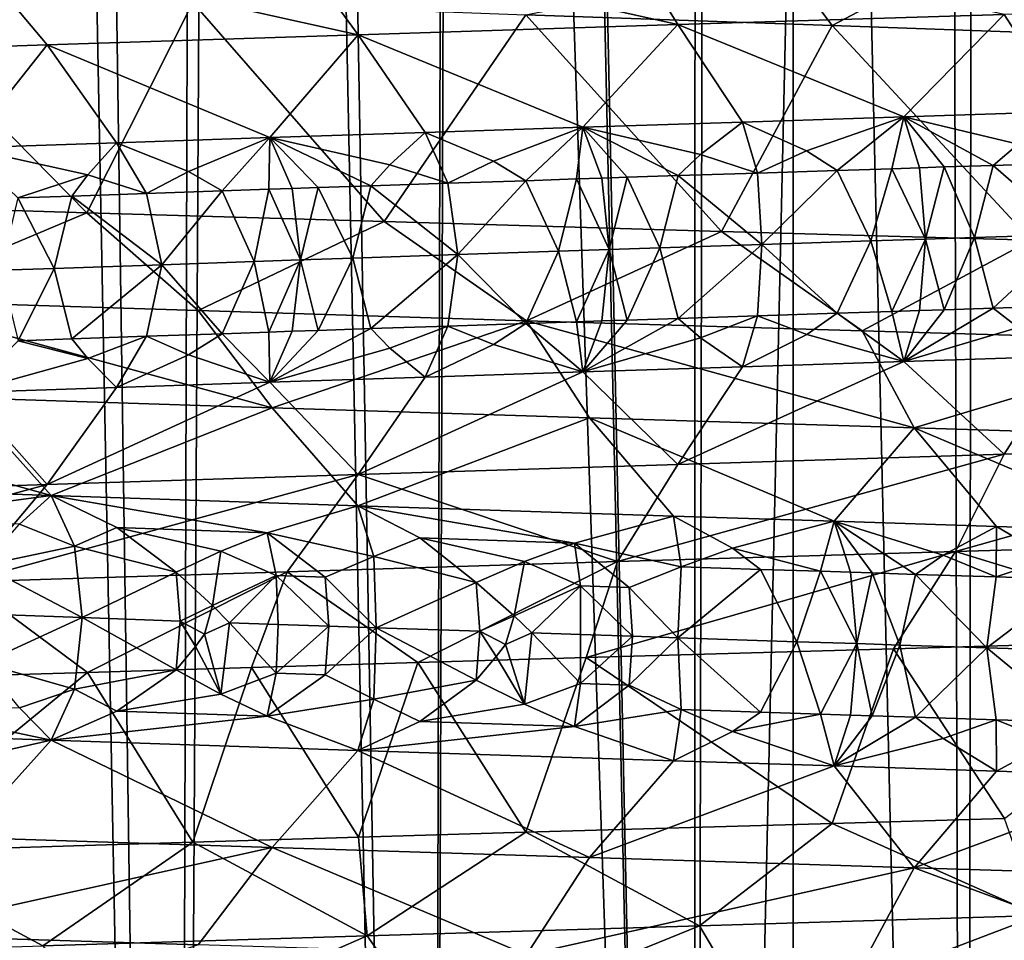
# Model space of a CAD drawing. Extents: x -335 to 135, y -40 to 185.
# Drawn here: x -304 to -303, y -25 to -23 of the extents above; entities that cross this region are included whole.
import ezdxf

# ---------------------------------------------------------------- set-up
doc = ezdxf.new("R2010")
doc.units = 0
doc.header["$MEASUREMENT"] = 0

msp = doc.modelspace()

# ---------------------------------------------------------------- linework, layer by layer
for points in [[(-298.237396, 34.755333, 4), (-302.935425, 34.675976, 4), (-301.762604, -34.755333, 4)], [(-302.935425, 34.675976, 4), (-305.269684, 34.398697, 4), (-302.935425, -34.675976, 4)], [(-302.935425, 34.675976, 4), (-302.935425, -34.675976, 4), (-301.762604, -34.755333, 4)], [(-305.269684, 34.398697, 4), (-306.428467, -34.201096, 4), (-302.935425, -34.675976, 4)], [(-304.439026, -10.337173, 89.245316), (-304.494568, -30.299999, 89.204056), (-304.05481, -30.299999, 89.509399)], [(-303.998199, -10.515553, 89.545418), (-304.439026, -10.337173, 89.245316), (-304.05481, -30.299999, 89.509399)], [(-304.342041, -10.378275, 77.084686), (-304.05481, -30.299999, 76.890602), (-304.494568, -30.299999, 77.195938)], [(-304.342041, -10.378275, 77.084686), (-303.94162, -10.536898, 76.819275), (-304.05481, -30.299999, 76.890602)], [(-303.998199, -10.515553, 89.545418), (-304.05481, -30.299999, 89.509399), (-303.59436, -30.299999, 89.782593)], [(-303.542908, -10.677561, 89.810448), (-303.998199, -10.515553, 89.545418), (-303.59436, -30.299999, 89.782593)], [(-303.94162, -10.536898, 76.819275), (-303.59436, -30.299999, 76.617409), (-304.05481, -30.299999, 76.890602)], [(-303.94162, -10.536898, 76.819275), (-303.529327, -10.68205, 76.582306), (-303.59436, -30.299999, 76.617409)], [(-303.542908, -10.677561, 89.810448), (-303.59436, -30.299999, 89.782593), (-303.115601, -30.299999, 90.02224)], [(-303.529327, -10.68205, 76.582306), (-303.115601, -30.299999, 76.377762), (-303.59436, -30.299999, 76.617409)], [(-303.075531, -10.821446, 90.040413), (-303.542908, -10.677561, 89.810448), (-303.115601, -30.299999, 90.02224)], [(-303.529327, -10.68205, 76.582306), (-303.108521, -10.812018, 76.374512), (-303.115601, -30.299999, 76.377762)], [(-303.108521, -10.812018, 76.374512), (-302.677032, -10.926776, 76.19413), (-303.115601, -30.299999, 76.377762)], [(-303.075531, -10.821446, 90.040413), (-303.115601, -30.299999, 90.02224), (-302.620972, -30.299999, 90.227119)], [(-302.600708, -10.945187, 90.234558), (-303.075531, -10.821446, 90.040413), (-302.620972, -30.299999, 90.227119)], [(-302.677032, -10.926776, 76.19413), (-302.620972, -30.299999, 76.172874), (-303.115601, -30.299999, 76.377762)], [(-302.677032, -10.926776, 76.19413), (-302.237854, -11.025117, 76.041725), (-302.620972, -30.299999, 76.172874)], [(-302.600708, -10.945187, 90.234558), (-302.620972, -30.299999, 90.227119), (-302.113007, -30.299999, 90.396194)], [(-302.116455, -11.049091, 90.395134), (-302.600708, -10.945187, 90.234558), (-302.113007, -30.299999, 90.396194)], [(-302.237854, -11.025117, 76.041725), (-302.113007, -30.299999, 76.003799), (-302.620972, -30.299999, 76.172874)], [(-273.443451, -22.798037), (-314.343719, -31.925819), (-332.611328, -12.708285)], [(-303.253479, -22.751848, 55.774887), (-303.852692, -22.770128, 55.550262), (-303.144562, -22.928106, 55.454308)], [(-302.552643, -22.909826, 55.63406), (-303.253479, -22.751848, 55.774887), (-303.144562, -22.928106, 55.454308)], [(-302.50528, -22.739759, 36.451763), (-302.864532, -22.929993, 36.150272), (-302.948975, -22.816673, 36.394516)], [(-302.50528, -22.739759, 36.451763), (-302.238098, -22.951794, 35.992481), (-302.864532, -22.929993, 36.150272)], [(-303.852692, -22.770128, 55.550262), (-304.436218, -22.78841, 55.287552), (-303.723694, -22.946388, 55.237206)], [(-303.144562, -22.928106, 55.454308), (-303.852692, -22.770128, 55.550262), (-303.723694, -22.946388, 55.237206)], [(-304.436218, -22.78841, 55.287552), (-304.834412, -22.98295, 54.693878), (-304.287689, -22.964668, 54.983292)], [(-303.723694, -22.946388, 55.237206), (-304.436218, -22.78841, 55.287552), (-304.287689, -22.964668, 54.983292)], [(-273.443451, -22.798037), (-291.227173, -33.882698), (-314.343719, -31.925819)], [(-302.948975, -22.816673, 36.394516), (-302.864532, -22.929993, 36.150272), (-303.419586, -22.910233, 36.325336)], [(-304.612061, -22.865921, 36.822819), (-304.215515, -23.269032, 36.637993), (-304.741394, -23.252945, 36.88755)], [(-304.612061, -22.865921, 36.822819), (-304.023529, -22.888149, 36.555645), (-304.215515, -23.269032, 36.637993)], [(-304.023529, -22.888149, 36.555645), (-303.676666, -23.285114, 36.418152), (-304.215515, -23.269032, 36.637993)], [(-304.023529, -22.888149, 36.555645), (-303.419586, -22.910233, 36.325336), (-303.676666, -23.285114, 36.418152)], [(-301.950439, -22.891544, 55.776123), (-302.552643, -22.909826, 55.63406), (-302.43927, -23.085903, 55.313778)], [(-303.676666, -23.285114, 36.418152), (-303.419586, -22.910233, 36.325336), (-303.065063, -23.302973, 36.20961)], [(-303.419586, -22.910233, 36.325336), (-302.864532, -22.929993, 36.150272), (-303.065063, -23.302973, 36.20961)], [(-302.552643, -22.909826, 55.63406), (-303.144562, -22.928106, 55.454308), (-302.73465, -23.095304, 55.229542)], [(-302.552643, -22.909826, 55.63406), (-302.73465, -23.095304, 55.229542), (-302.43927, -23.085903, 55.313778)], [(-303.144562, -22.928106, 55.454308), (-303.723694, -22.946388, 55.237206), (-303.316376, -23.114107, 55.032471)], [(-303.144562, -22.928106, 55.454308), (-303.316376, -23.114107, 55.032471), (-303.02713, -23.104706, 55.135738)], [(-303.144562, -22.928106, 55.454308), (-303.02713, -23.104706, 55.135738), (-302.73465, -23.095304, 55.229542)], [(-302.864532, -22.929993, 36.150272), (-302.503998, -23.319059, 36.054436), (-303.065063, -23.302973, 36.20961)], [(-302.864532, -22.929993, 36.150272), (-302.238098, -22.951794, 35.992481), (-302.503998, -23.319059, 36.054436)], [(-303.723694, -22.946388, 55.237206), (-304.287689, -22.964668, 54.983292), (-303.884064, -23.132908, 54.79797)], [(-303.723694, -22.946388, 55.237206), (-303.884064, -23.132908, 54.79797), (-303.602142, -23.123507, 54.919842)], [(-303.723694, -22.946388, 55.237206), (-303.602142, -23.123507, 54.919842), (-303.316376, -23.114107, 55.032471)], [(-304.287689, -22.964668, 54.983292), (-304.834412, -22.98295, 54.693878), (-304.435272, -23.151711, 54.52702)], [(-304.287689, -22.964668, 54.983292), (-304.435272, -23.151711, 54.52702), (-304.161865, -23.142309, 54.666985)], [(-304.287689, -22.964668, 54.983292), (-304.161865, -23.142309, 54.666985), (-303.884064, -23.132908, 54.79797)], [(-302.910767, -23.157169, 55.100094), (-302.73465, -23.095304, 55.229542), (-303.02713, -23.104706, 55.135738)], [(-302.85553, -23.19248, 55.089527), (-302.73465, -23.095304, 55.229542), (-302.910767, -23.157169, 55.100094)], [(-302.756104, -23.189259, 55.120739), (-302.73465, -23.095304, 55.229542), (-302.85553, -23.19248, 55.089527)], [(-302.706238, -23.187647, 55.135929), (-302.73465, -23.095304, 55.229542), (-302.756104, -23.189259, 55.120739)], [(-302.52713, -23.144808, 55.216076), (-302.43927, -23.085903, 55.313778), (-302.73465, -23.095304, 55.229542)], [(-302.52713, -23.144808, 55.216076), (-302.73465, -23.095304, 55.229542), (-302.572693, -23.18334, 55.175133)], [(-302.661804, -23.186211, 55.149216), (-302.572693, -23.18334, 55.175133), (-302.73465, -23.095304, 55.229542)], [(-302.661804, -23.186211, 55.149216), (-302.73465, -23.095304, 55.229542), (-302.706238, -23.187647, 55.135929)], [(-303.103241, -23.163437, 55.035023), (-303.02713, -23.104706, 55.135738), (-303.316376, -23.114107, 55.032471)], [(-302.999878, -23.197182, 55.042023), (-303.02713, -23.104706, 55.135738), (-303.103241, -23.163437, 55.035023)], [(-302.910767, -23.157169, 55.100094), (-303.02713, -23.104706, 55.135738), (-302.999878, -23.197182, 55.042023)], [(-303.66626, -23.182064, 54.816875), (-303.602142, -23.123507, 54.919842), (-303.884064, -23.132908, 54.79797)], [(-303.561005, -23.215723, 54.831684), (-303.602142, -23.123507, 54.919842), (-303.66626, -23.182064, 54.816875)], [(-303.478455, -23.175797, 54.894386), (-303.316376, -23.114107, 55.032471), (-303.602142, -23.123507, 54.919842)], [(-303.478455, -23.175797, 54.894386), (-303.602142, -23.123507, 54.919842), (-303.561005, -23.215723, 54.831684)], [(-303.420074, -23.211021, 54.888458), (-303.316376, -23.114107, 55.032471), (-303.478455, -23.175797, 54.894386)], [(-303.328125, -23.207973, 54.924049), (-303.316376, -23.114107, 55.032471), (-303.420074, -23.211021, 54.888458)], [(-303.282013, -23.20645, 54.941471), (-303.316376, -23.114107, 55.032471), (-303.328125, -23.207973, 54.924049)], [(-303.103241, -23.163437, 55.035023), (-303.316376, -23.114107, 55.032471), (-303.143402, -23.201881, 54.992161)], [(-303.235901, -23.204927, 54.958614), (-303.316376, -23.114107, 55.032471), (-303.282013, -23.20645, 54.941471)], [(-303.235901, -23.204927, 54.958614), (-303.143402, -23.201881, 54.992161), (-303.316376, -23.114107, 55.032471)], [(-304.213776, -23.200693, 54.562294), (-304.161865, -23.142309, 54.666985), (-304.435272, -23.151711, 54.52702)], [(-304.107208, -23.234264, 54.585178), (-304.161865, -23.142309, 54.666985), (-304.213776, -23.200693, 54.562294)], [(-304.031433, -23.194426, 54.651932), (-303.884064, -23.132908, 54.79797), (-304.161865, -23.142309, 54.666985)], [(-304.031433, -23.194426, 54.651932), (-304.161865, -23.142309, 54.666985), (-304.107208, -23.234264, 54.585178)], [(-303.970276, -23.229563, 54.651028), (-303.884064, -23.132908, 54.79797), (-304.031433, -23.194426, 54.651932)], [(-303.885956, -23.226688, 54.690208), (-303.884064, -23.132908, 54.79797), (-303.970276, -23.229563, 54.651028)], [(-303.843628, -23.22525, 54.70948), (-303.884064, -23.132908, 54.79797), (-303.885956, -23.226688, 54.690208)], [(-303.66626, -23.182064, 54.816875), (-303.884064, -23.132908, 54.79797), (-303.700989, -23.220423, 54.772572)], [(-303.796204, -23.22364, 54.730782), (-303.700989, -23.220423, 54.772572), (-303.884064, -23.132908, 54.79797)], [(-303.796204, -23.22364, 54.730782), (-303.884064, -23.132908, 54.79797), (-303.843628, -23.22525, 54.70948)], [(-302.426208, -23.17864, 55.21566), (-302.52713, -23.144808, 55.216076), (-302.572693, -23.18334, 55.175133)], [(-304.340393, -23.242357, 54.466595), (-304.213776, -23.200693, 54.562294), (-304.435272, -23.151711, 54.52702)], [(-302.999878, -23.197182, 55.042023), (-303.103241, -23.163437, 55.035023), (-303.143402, -23.201881, 54.992161)], [(-302.85553, -23.19248, 55.089527), (-302.910767, -23.157169, 55.100094), (-302.999878, -23.197182, 55.042023)], [(-303.561005, -23.215723, 54.831684), (-303.66626, -23.182064, 54.816875), (-303.700989, -23.220423, 54.772572)], [(-303.420074, -23.211021, 54.888458), (-303.478455, -23.175797, 54.894386), (-303.561005, -23.215723, 54.831684)], [(-302.661804, -23.186211, 55.149216), (-302.606781, -23.31418, 55.126408), (-302.572693, -23.18334, 55.175133)], [(-302.572693, -23.18334, 55.175133), (-302.606781, -23.31418, 55.126408), (-302.428772, -23.308437, 55.176266)], [(-302.426208, -23.17864, 55.21566), (-302.572693, -23.18334, 55.175133), (-302.428772, -23.308437, 55.176266)], [(-304.340393, -23.242357, 54.466595), (-304.243073, -23.238964, 54.51709), (-304.213776, -23.200693, 54.562294)], [(-304.107208, -23.234264, 54.585178), (-304.213776, -23.200693, 54.562294), (-304.243073, -23.238964, 54.51709)], [(-303.970276, -23.229563, 54.651028), (-304.031433, -23.194426, 54.651932), (-304.107208, -23.234264, 54.585178)], [(-303.235901, -23.204927, 54.958614), (-303.17691, -23.332809, 54.94038), (-303.143402, -23.201881, 54.992161)], [(-303.143402, -23.201881, 54.992161), (-303.17691, -23.332809, 54.94038), (-302.991974, -23.326719, 55.005234)], [(-302.999878, -23.197182, 55.042023), (-303.143402, -23.201881, 54.992161), (-302.991974, -23.326719, 55.005234)], [(-302.85553, -23.19248, 55.089527), (-302.999878, -23.197182, 55.042023), (-302.991974, -23.326719, 55.005234)], [(-302.85553, -23.19248, 55.089527), (-302.991974, -23.326719, 55.005234), (-302.794617, -23.320274, 55.069622)], [(-302.756104, -23.189259, 55.120739), (-302.85553, -23.19248, 55.089527), (-302.794617, -23.320274, 55.069622)], [(-302.756104, -23.189259, 55.120739), (-302.794617, -23.320274, 55.069622), (-302.695404, -23.317053, 55.100155)], [(-302.706238, -23.187647, 55.135929), (-302.756104, -23.189259, 55.120739), (-302.695404, -23.317053, 55.100155)], [(-302.661804, -23.186211, 55.149216), (-302.706238, -23.187647, 55.135929), (-302.695404, -23.317053, 55.100155)], [(-302.661804, -23.186211, 55.149216), (-302.695404, -23.317053, 55.100155), (-302.606781, -23.31418, 55.126408)], [(-303.796204, -23.22364, 54.730782), (-303.733643, -23.351437, 54.717579), (-303.700989, -23.220423, 54.772572)], [(-303.700989, -23.220423, 54.772572), (-303.733643, -23.351437, 54.717579), (-303.542999, -23.344999, 54.798668)], [(-303.561005, -23.215723, 54.831684), (-303.700989, -23.220423, 54.772572), (-303.542999, -23.344999, 54.798668)], [(-303.420074, -23.211021, 54.888458), (-303.561005, -23.215723, 54.831684), (-303.542999, -23.344999, 54.798668)], [(-303.420074, -23.211021, 54.888458), (-303.542999, -23.344999, 54.798668), (-303.360626, -23.338903, 54.871525)], [(-303.328125, -23.207973, 54.924049), (-303.420074, -23.211021, 54.888458), (-303.360626, -23.338903, 54.871525)], [(-303.328125, -23.207973, 54.924049), (-303.360626, -23.338903, 54.871525), (-303.26886, -23.335854, 54.906479)], [(-303.282013, -23.20645, 54.941471), (-303.328125, -23.207973, 54.924049), (-303.26886, -23.335854, 54.906479)], [(-303.235901, -23.204927, 54.958614), (-303.282013, -23.20645, 54.941471), (-303.26886, -23.335854, 54.906479)], [(-303.235901, -23.204927, 54.958614), (-303.26886, -23.335854, 54.906479), (-303.17691, -23.332809, 54.94038)], [(-304.107208, -23.234264, 54.585178), (-304.243073, -23.238964, 54.51709), (-304.07962, -23.363281, 54.557076)], [(-303.970276, -23.229563, 54.651028), (-304.107208, -23.234264, 54.585178), (-304.07962, -23.363281, 54.557076)], [(-303.970276, -23.229563, 54.651028), (-304.07962, -23.363281, 54.557076), (-303.912445, -23.357531, 54.636814)], [(-303.885956, -23.226688, 54.690208), (-303.970276, -23.229563, 54.651028), (-303.912445, -23.357531, 54.636814)], [(-303.885956, -23.226688, 54.690208), (-303.912445, -23.357531, 54.636814), (-303.828247, -23.354656, 54.675415)], [(-303.843628, -23.22525, 54.70948), (-303.885956, -23.226688, 54.690208), (-303.828247, -23.354656, 54.675415)], [(-303.796204, -23.22364, 54.730782), (-303.843628, -23.22525, 54.70948), (-303.828247, -23.354656, 54.675415)], [(-303.796204, -23.22364, 54.730782), (-303.828247, -23.354656, 54.675415), (-303.733643, -23.351437, 54.717579)], [(-304.593109, -23.428253, 37.192406), (-304.741394, -23.252945, 36.88755), (-304.215515, -23.269032, 36.637993)], [(-304.340393, -23.242357, 54.466595), (-304.371216, -23.373457, 54.407928), (-304.274597, -23.370066, 54.45879)], [(-304.340393, -23.242357, 54.466595), (-304.274597, -23.370066, 54.45879), (-304.243073, -23.238964, 54.51709)], [(-304.243073, -23.238964, 54.51709), (-304.274597, -23.370066, 54.45879), (-304.07962, -23.363281, 54.557076)], [(-304.593109, -23.428253, 37.192406), (-304.215515, -23.269032, 36.637993), (-304.013916, -23.446535, 36.919571)], [(-304.013916, -23.446535, 36.919571), (-304.215515, -23.269032, 36.637993), (-303.676666, -23.285114, 36.418152)], [(-304.013916, -23.446535, 36.919571), (-303.676666, -23.285114, 36.418152), (-303.418823, -23.464817, 36.683624)], [(-303.418823, -23.464817, 36.683624), (-303.676666, -23.285114, 36.418152), (-303.065063, -23.302973, 36.20961)], [(-303.418823, -23.464817, 36.683624), (-303.065063, -23.302973, 36.20961), (-302.81015, -23.483097, 36.485748)], [(-302.81015, -23.483097, 36.485748), (-303.065063, -23.302973, 36.20961), (-302.503998, -23.319059, 36.054436)], [(-302.606781, -23.31418, 55.126408), (-302.572662, -23.44215, 55.17514), (-302.428772, -23.308437, 55.176266)], [(-302.426178, -23.437449, 55.215668), (-302.428772, -23.308437, 55.176266), (-302.572662, -23.44215, 55.17514)], [(-303.17691, -23.332809, 54.94038), (-303.143402, -23.460691, 54.992168), (-302.991974, -23.326719, 55.005234)], [(-302.999847, -23.45599, 55.04203), (-302.991974, -23.326719, 55.005234), (-303.143402, -23.460691, 54.992168)], [(-302.855499, -23.45129, 55.089535), (-302.991974, -23.326719, 55.005234), (-302.999847, -23.45599, 55.04203)], [(-302.794617, -23.320274, 55.069622), (-302.991974, -23.326719, 55.005234), (-302.855499, -23.45129, 55.089535)], [(-302.756073, -23.448069, 55.12075), (-302.794617, -23.320274, 55.069622), (-302.855499, -23.45129, 55.089535)], [(-302.81015, -23.483097, 36.485748), (-302.503998, -23.319059, 36.054436), (-302.190186, -23.501379, 36.327118)], [(-302.756073, -23.448069, 55.12075), (-302.695404, -23.317053, 55.100155), (-302.794617, -23.320274, 55.069622)], [(-302.706238, -23.446457, 55.135937), (-302.695404, -23.317053, 55.100155), (-302.756073, -23.448069, 55.12075)], [(-302.661774, -23.445021, 55.149227), (-302.695404, -23.317053, 55.100155), (-302.706238, -23.446457, 55.135937)], [(-302.661774, -23.445021, 55.149227), (-302.606781, -23.31418, 55.126408), (-302.695404, -23.317053, 55.100155)], [(-302.661774, -23.445021, 55.149227), (-302.572662, -23.44215, 55.17514), (-302.606781, -23.31418, 55.126408)], [(-303.733643, -23.351437, 54.717579), (-303.700958, -23.479233, 54.772583), (-303.542999, -23.344999, 54.798668)], [(-303.561005, -23.474531, 54.831692), (-303.542999, -23.344999, 54.798668), (-303.700958, -23.479233, 54.772583)], [(-303.420074, -23.469831, 54.88847), (-303.542999, -23.344999, 54.798668), (-303.561005, -23.474531, 54.831692)], [(-303.360626, -23.338903, 54.871525), (-303.542999, -23.344999, 54.798668), (-303.420074, -23.469831, 54.88847)], [(-303.328125, -23.466784, 54.924057), (-303.360626, -23.338903, 54.871525), (-303.420074, -23.469831, 54.88847)], [(-303.328125, -23.466784, 54.924057), (-303.26886, -23.335854, 54.906479), (-303.360626, -23.338903, 54.871525)], [(-303.282013, -23.465258, 54.941483), (-303.26886, -23.335854, 54.906479), (-303.328125, -23.466784, 54.924057)], [(-303.235901, -23.463736, 54.958622), (-303.26886, -23.335854, 54.906479), (-303.282013, -23.465258, 54.941483)], [(-303.235901, -23.463736, 54.958622), (-303.17691, -23.332809, 54.94038), (-303.26886, -23.335854, 54.906479)], [(-303.235901, -23.463736, 54.958622), (-303.143402, -23.460691, 54.992168), (-303.17691, -23.332809, 54.94038)], [(-304.274597, -23.370066, 54.45879), (-304.243073, -23.497774, 54.517097), (-304.07962, -23.363281, 54.557076)], [(-304.107208, -23.493073, 54.58519), (-304.07962, -23.363281, 54.557076), (-304.243073, -23.497774, 54.517097)], [(-303.970276, -23.488373, 54.651035), (-304.07962, -23.363281, 54.557076), (-304.107208, -23.493073, 54.58519)], [(-303.912445, -23.357531, 54.636814), (-304.07962, -23.363281, 54.557076), (-303.970276, -23.488373, 54.651035)], [(-303.885925, -23.485498, 54.69022), (-303.912445, -23.357531, 54.636814), (-303.970276, -23.488373, 54.651035)], [(-303.885925, -23.485498, 54.69022), (-303.828247, -23.354656, 54.675415), (-303.912445, -23.357531, 54.636814)], [(-303.843628, -23.48406, 54.709492), (-303.828247, -23.354656, 54.675415), (-303.885925, -23.485498, 54.69022)], [(-303.796173, -23.48245, 54.730789), (-303.828247, -23.354656, 54.675415), (-303.843628, -23.48406, 54.709492)], [(-303.796173, -23.48245, 54.730789), (-303.733643, -23.351437, 54.717579), (-303.828247, -23.354656, 54.675415)], [(-303.796173, -23.48245, 54.730789), (-303.700958, -23.479233, 54.772583), (-303.733643, -23.351437, 54.717579)], [(-304.340363, -23.501165, 54.466606), (-304.274597, -23.370066, 54.45879), (-304.371216, -23.373457, 54.407928)], [(-304.340363, -23.501165, 54.466606), (-304.243073, -23.497774, 54.517097), (-304.274597, -23.370066, 54.45879)], [(-304.593109, -23.428253, 37.192406), (-304.013916, -23.446535, 36.919571), (-303.879517, -23.622795, 37.230289)], [(-304.593109, -23.428253, 37.192406), (-303.879517, -23.622795, 37.230289), (-304.439331, -23.604513, 37.493992)], [(-304.013916, -23.446535, 36.919571), (-303.418823, -23.464817, 36.683624), (-303.879517, -23.622795, 37.230289)], [(-302.855499, -23.45129, 55.089535), (-302.999847, -23.45599, 55.04203), (-302.910736, -23.489647, 55.100105)], [(-302.855499, -23.45129, 55.089535), (-302.910736, -23.489647, 55.100105), (-302.73465, -23.538811, 55.229542)], [(-302.756073, -23.448069, 55.12075), (-302.855499, -23.45129, 55.089535), (-302.73465, -23.538811, 55.229542)], [(-302.706238, -23.446457, 55.135937), (-302.756073, -23.448069, 55.12075), (-302.73465, -23.538811, 55.229542)], [(-302.5271, -23.477285, 55.216087), (-302.572662, -23.44215, 55.17514), (-302.73465, -23.538811, 55.229542)], [(-302.661774, -23.445021, 55.149227), (-302.73465, -23.538811, 55.229542), (-302.572662, -23.44215, 55.17514)], [(-302.661774, -23.445021, 55.149227), (-302.706238, -23.446457, 55.135937), (-302.73465, -23.538811, 55.229542)], [(-302.426178, -23.437449, 55.215668), (-302.572662, -23.44215, 55.17514), (-302.5271, -23.477285, 55.216087)], [(-303.879517, -23.622795, 37.230289), (-303.418823, -23.464817, 36.683624), (-303.304352, -23.641075, 37.002243)], [(-303.420074, -23.469831, 54.88847), (-303.561005, -23.474531, 54.831692), (-303.478424, -23.508274, 54.894402)], [(-303.420074, -23.469831, 54.88847), (-303.478424, -23.508274, 54.894402), (-303.316376, -23.557611, 55.032471)], [(-303.328125, -23.466784, 54.924057), (-303.420074, -23.469831, 54.88847), (-303.316376, -23.557611, 55.032471)], [(-303.418823, -23.464817, 36.683624), (-302.81015, -23.483097, 36.485748), (-302.716064, -23.659357, 36.810993)], [(-303.418823, -23.464817, 36.683624), (-302.716064, -23.659357, 36.810993), (-303.304352, -23.641075, 37.002243)], [(-303.282013, -23.465258, 54.941483), (-303.328125, -23.466784, 54.924057), (-303.316376, -23.557611, 55.032471)], [(-303.10321, -23.495913, 55.035034), (-303.143402, -23.460691, 54.992168), (-303.316376, -23.557611, 55.032471)], [(-303.235901, -23.463736, 54.958622), (-303.316376, -23.557611, 55.032471), (-303.143402, -23.460691, 54.992168)], [(-303.235901, -23.463736, 54.958622), (-303.282013, -23.465258, 54.941483), (-303.316376, -23.557611, 55.032471)], [(-302.999847, -23.45599, 55.04203), (-303.143402, -23.460691, 54.992168), (-303.10321, -23.495913, 55.035034)], [(-302.999847, -23.45599, 55.04203), (-303.10321, -23.495913, 55.035034), (-303.02713, -23.548212, 55.135738)], [(-302.910736, -23.489647, 55.100105), (-302.999847, -23.45599, 55.04203), (-303.02713, -23.548212, 55.135738)], [(-303.885925, -23.485498, 54.69022), (-303.970276, -23.488373, 54.651035), (-303.884064, -23.576414, 54.79797)], [(-303.843628, -23.48406, 54.709492), (-303.885925, -23.485498, 54.69022), (-303.884064, -23.576414, 54.79797)], [(-303.666229, -23.514542, 54.816891), (-303.700958, -23.479233, 54.772583), (-303.884064, -23.576414, 54.79797)], [(-303.796173, -23.48245, 54.730789), (-303.884064, -23.576414, 54.79797), (-303.700958, -23.479233, 54.772583)], [(-303.796173, -23.48245, 54.730789), (-303.843628, -23.48406, 54.709492), (-303.884064, -23.576414, 54.79797)], [(-303.561005, -23.474531, 54.831692), (-303.700958, -23.479233, 54.772583), (-303.666229, -23.514542, 54.816891)], [(-303.561005, -23.474531, 54.831692), (-303.666229, -23.514542, 54.816891), (-303.602142, -23.567013, 54.919842)], [(-303.478424, -23.508274, 54.894402), (-303.561005, -23.474531, 54.831692), (-303.602142, -23.567013, 54.919842)], [(-302.81015, -23.483097, 36.485748), (-302.190186, -23.501379, 36.327118), (-302.716064, -23.659357, 36.810993)], [(-302.5271, -23.477285, 55.216087), (-302.73465, -23.538811, 55.229542), (-302.43927, -23.529409, 55.313778)], [(-304.340363, -23.501165, 54.466606), (-304.435272, -23.595215, 54.52702), (-304.213776, -23.533169, 54.562309)], [(-304.340363, -23.501165, 54.466606), (-304.213776, -23.533169, 54.562309), (-304.243073, -23.497774, 54.517097)], [(-304.107208, -23.493073, 54.58519), (-304.243073, -23.497774, 54.517097), (-304.213776, -23.533169, 54.562309)], [(-304.107208, -23.493073, 54.58519), (-304.213776, -23.533169, 54.562309), (-304.161865, -23.585814, 54.666985)], [(-304.031403, -23.526903, 54.651947), (-304.107208, -23.493073, 54.58519), (-304.161865, -23.585814, 54.666985)], [(-303.970276, -23.488373, 54.651035), (-304.107208, -23.493073, 54.58519), (-304.031403, -23.526903, 54.651947)], [(-303.970276, -23.488373, 54.651035), (-304.031403, -23.526903, 54.651947), (-303.884064, -23.576414, 54.79797)], [(-303.10321, -23.495913, 55.035034), (-303.316376, -23.557611, 55.032471), (-303.02713, -23.548212, 55.135738)], [(-302.910736, -23.489647, 55.100105), (-303.02713, -23.548212, 55.135738), (-302.73465, -23.538811, 55.229542)], [(-302.716064, -23.659357, 36.810993), (-302.190186, -23.501379, 36.327118), (-302.116852, -23.677637, 36.657673)], [(-303.666229, -23.514542, 54.816891), (-303.884064, -23.576414, 54.79797), (-303.602142, -23.567013, 54.919842)], [(-303.478424, -23.508274, 54.894402), (-303.602142, -23.567013, 54.919842), (-303.316376, -23.557611, 55.032471)], [(-304.213776, -23.533169, 54.562309), (-304.435272, -23.595215, 54.52702), (-304.161865, -23.585814, 54.666985)], [(-304.031403, -23.526903, 54.651947), (-304.161865, -23.585814, 54.666985), (-303.884064, -23.576414, 54.79797)], [(-303.144562, -23.72533, 55.454308), (-302.73465, -23.538811, 55.229542), (-303.02713, -23.548212, 55.135738)], [(-302.552643, -23.70705, 55.63406), (-302.73465, -23.538811, 55.229542), (-303.144562, -23.72533, 55.454308)], [(-302.552643, -23.70705, 55.63406), (-302.43927, -23.529409, 55.313778), (-302.73465, -23.538811, 55.229542)], [(-301.950439, -23.688768, 55.776123), (-302.43927, -23.529409, 55.313778), (-302.552643, -23.70705, 55.63406)], [(-303.723694, -23.743612, 55.237206), (-303.316376, -23.557611, 55.032471), (-303.602142, -23.567013, 54.919842)], [(-303.144562, -23.72533, 55.454308), (-303.316376, -23.557611, 55.032471), (-303.723694, -23.743612, 55.237206)], [(-303.144562, -23.72533, 55.454308), (-303.02713, -23.548212, 55.135738), (-303.316376, -23.557611, 55.032471)], [(-304.287689, -23.761894, 54.983292), (-303.884064, -23.576414, 54.79797), (-304.161865, -23.585814, 54.666985)], [(-303.723694, -23.743612, 55.237206), (-303.884064, -23.576414, 54.79797), (-304.287689, -23.761894, 54.983292)], [(-303.723694, -23.743612, 55.237206), (-303.602142, -23.567013, 54.919842), (-303.884064, -23.576414, 54.79797)], [(-304.981506, -23.586231, 37.792213), (-304.280243, -23.781563, 37.792236), (-304.818237, -23.762762, 38.088554)], [(-304.981506, -23.586231, 37.792213), (-304.439331, -23.604513, 37.493992), (-304.280243, -23.781563, 37.792236)], [(-304.287689, -23.761894, 54.983292), (-304.435272, -23.595215, 54.52702), (-304.834412, -23.780174, 54.693878)], [(-304.287689, -23.761894, 54.983292), (-304.161865, -23.585814, 54.666985), (-304.435272, -23.595215, 54.52702)], [(-304.439331, -23.604513, 37.493992), (-303.879517, -23.622795, 37.230289), (-304.280243, -23.781563, 37.792236)], [(-303.879517, -23.622795, 37.230289), (-303.724091, -23.800365, 37.53154), (-304.280243, -23.781563, 37.792236)], [(-303.879517, -23.622795, 37.230289), (-303.304352, -23.641075, 37.002243), (-303.724091, -23.800365, 37.53154)], [(-303.304352, -23.641075, 37.002243), (-303.152161, -23.819166, 37.307598), (-303.724091, -23.800365, 37.53154)], [(-303.304352, -23.641075, 37.002243), (-302.861053, -23.828568, 37.209705), (-303.152161, -23.819166, 37.307598)], [(-303.304352, -23.641075, 37.002243), (-302.716064, -23.659357, 36.810993), (-302.861053, -23.828568, 37.209705)], [(-302.716064, -23.659357, 36.810993), (-302.566895, -23.837969, 37.121342), (-302.861053, -23.828568, 37.209705)], [(-302.716064, -23.659357, 36.810993), (-302.269989, -23.84737, 37.042595), (-302.566895, -23.837969, 37.121342)], [(-302.716064, -23.659357, 36.810993), (-302.116852, -23.677637, 36.657673), (-302.269989, -23.84737, 37.042595)], [(-301.950439, -23.688768, 55.776123), (-302.552643, -23.70705, 55.63406), (-302.641052, -23.883308, 55.960865)], [(-301.950439, -23.688768, 55.776123), (-302.641052, -23.883308, 55.960865), (-302.018005, -23.865028, 56.107849)], [(-302.552643, -23.70705, 55.63406), (-303.144562, -23.72533, 55.454308), (-303.253479, -23.90159, 55.774887)], [(-302.552643, -23.70705, 55.63406), (-303.253479, -23.90159, 55.774887), (-302.641052, -23.883308, 55.960865)], [(-303.144562, -23.72533, 55.454308), (-303.723694, -23.743612, 55.237206), (-303.253479, -23.90159, 55.774887)], [(-303.723694, -23.743612, 55.237206), (-304.287689, -23.761894, 54.983292), (-304.436218, -23.938152, 55.287556)], [(-303.723694, -23.743612, 55.237206), (-304.436218, -23.938152, 55.287556), (-303.852692, -23.919872, 55.550262)], [(-303.253479, -23.90159, 55.774887), (-303.723694, -23.743612, 55.237206), (-303.852692, -23.919872, 55.550262)], [(-304.287689, -23.761894, 54.983292), (-304.834412, -23.780174, 54.693878), (-305.001892, -23.956434, 54.988113)], [(-304.287689, -23.761894, 54.983292), (-305.001892, -23.956434, 54.988113), (-304.436218, -23.938152, 55.287556)], [(-304.602875, -23.82465, 38.046745), (-304.818237, -23.762762, 38.088554), (-304.280243, -23.781563, 37.792236)], [(-304.337402, -23.833963, 37.902576), (-304.602875, -23.82465, 38.046745), (-304.280243, -23.781563, 37.792236)], [(-304.337402, -23.833963, 37.902576), (-304.280243, -23.781563, 37.792236), (-304.23822, -23.873814, 37.881798)], [(-303.88858, -23.849373, 37.682896), (-304.280243, -23.781563, 37.792236), (-303.724091, -23.800365, 37.53154)], [(-304.161285, -23.840057, 37.812866), (-304.280243, -23.781563, 37.792236), (-303.88858, -23.849373, 37.682896)], [(-304.161285, -23.840057, 37.812866), (-304.23822, -23.873814, 37.881798), (-304.280243, -23.781563, 37.792236)], [(-303.88858, -23.849373, 37.682896), (-303.724091, -23.800365, 37.53154), (-303.695618, -23.892355, 37.626709)], [(-303.331451, -23.868, 37.449444), (-303.724091, -23.800365, 37.53154), (-303.152161, -23.819166, 37.307598)], [(-303.611877, -23.858686, 37.561707), (-303.724091, -23.800365, 37.53154), (-303.331451, -23.868, 37.449444)], [(-303.611877, -23.858686, 37.561707), (-303.695618, -23.892355, 37.626709), (-303.724091, -23.800365, 37.53154)], [(-303.331451, -23.868, 37.449444), (-303.152161, -23.819166, 37.307598), (-303.138, -23.910896, 37.406685)], [(-303.044952, -23.877401, 37.345329), (-303.152161, -23.819166, 37.307598), (-302.861053, -23.828568, 37.209705)], [(-303.138, -23.910896, 37.406685), (-303.152161, -23.819166, 37.307598), (-303.044952, -23.877401, 37.345329)], [(-304.337402, -23.833963, 37.902576), (-304.23822, -23.873814, 37.881798), (-304.404175, -23.908573, 37.991413)], [(-304.161285, -23.840057, 37.812866), (-304.053772, -23.920761, 37.812836), (-304.23822, -23.873814, 37.881798)], [(-304.161285, -23.840057, 37.812866), (-303.88858, -23.849373, 37.682896), (-303.972748, -23.882956, 37.751732)], [(-304.161285, -23.840057, 37.812866), (-303.972748, -23.882956, 37.751732), (-304.053772, -23.920761, 37.812836)], [(-302.885834, -23.91914, 37.320427), (-303.044952, -23.877401, 37.345329), (-302.861053, -23.828568, 37.209705)], [(-302.885834, -23.91914, 37.320427), (-302.861053, -23.828568, 37.209705), (-302.831329, -23.920912, 37.302837)], [(-302.663391, -23.889763, 37.222733), (-302.861053, -23.828568, 37.209705), (-302.566895, -23.837969, 37.121342)], [(-302.713226, -23.924738, 37.265972), (-302.861053, -23.828568, 37.209705), (-302.663391, -23.889763, 37.222733)], [(-302.792023, -23.922188, 37.290375), (-302.861053, -23.828568, 37.209705), (-302.713226, -23.924738, 37.265972)], [(-302.831329, -23.920912, 37.302837), (-302.861053, -23.828568, 37.209705), (-302.792023, -23.922188, 37.290375)], [(-302.663391, -23.889763, 37.222733), (-302.566895, -23.837969, 37.121342), (-302.567505, -23.929438, 37.222858)], [(-302.567505, -23.929438, 37.222858), (-302.566895, -23.837969, 37.121342), (-302.468048, -23.89603, 37.166878)], [(-302.468048, -23.89603, 37.166878), (-302.566895, -23.837969, 37.121342), (-302.269989, -23.84737, 37.042595)], [(-303.872406, -23.926973, 37.727489), (-303.972748, -23.882956, 37.751732), (-303.88858, -23.849373, 37.682896)], [(-303.783691, -23.929989, 37.687447), (-303.88858, -23.849373, 37.682896), (-303.695618, -23.892355, 37.626709)], [(-303.872406, -23.926973, 37.727489), (-303.88858, -23.849373, 37.682896), (-303.783691, -23.929989, 37.687447)], [(-303.611877, -23.858686, 37.561707), (-303.509796, -23.939217, 37.570671), (-303.695618, -23.892355, 37.626709)], [(-303.611877, -23.858686, 37.561707), (-303.331451, -23.868, 37.449444), (-303.422455, -23.901497, 37.513786)], [(-303.611877, -23.858686, 37.561707), (-303.422455, -23.901497, 37.513786), (-303.509796, -23.939217, 37.570671)], [(-304.404175, -23.908573, 37.991413), (-304.23822, -23.873814, 37.881798), (-304.223907, -24.003124, 37.916458)], [(-304.23822, -23.873814, 37.881798), (-304.053772, -23.920761, 37.812836), (-304.223907, -24.003124, 37.916458)], [(-303.320801, -23.945515, 37.495987), (-303.422455, -23.901497, 37.513786), (-303.331451, -23.868, 37.449444)], [(-303.232361, -23.948442, 37.462654), (-303.331451, -23.868, 37.449444), (-303.138, -23.910896, 37.406685)], [(-303.320801, -23.945515, 37.495987), (-303.331451, -23.868, 37.449444), (-303.232361, -23.948442, 37.462654)], [(-303.138, -23.910896, 37.406685), (-303.044952, -23.877401, 37.345329), (-302.994507, -23.915598, 37.356613)], [(-302.885834, -23.91914, 37.320427), (-302.994507, -23.915598, 37.356613), (-303.044952, -23.877401, 37.345329)], [(-302.018005, -23.865028, 56.107849), (-302.641052, -23.883308, 55.960865), (-302.125305, -24.041637, 56.431595)], [(-303.987579, -23.981293, 37.797901), (-304.053772, -23.920761, 37.812836), (-303.972748, -23.882956, 37.751732)], [(-303.872406, -23.926973, 37.727489), (-303.987579, -23.981293, 37.797901), (-303.972748, -23.882956, 37.751732)], [(-303.783691, -23.929989, 37.687447), (-303.695618, -23.892355, 37.626709), (-303.691284, -24.021406, 37.66555)], [(-303.695618, -23.892355, 37.626709), (-303.509796, -23.939217, 37.570671), (-303.691284, -24.021406, 37.66555)], [(-302.641052, -23.883308, 55.960865), (-303.253479, -23.90159, 55.774887), (-303.310455, -24.075577, 56.111782)], [(-302.641052, -23.883308, 55.960865), (-303.310455, -24.075577, 56.111782), (-302.753571, -24.059494, 56.280689)], [(-302.641052, -23.883308, 55.960865), (-302.753571, -24.059494, 56.280689), (-302.125305, -24.041637, 56.431595)], [(-302.713226, -23.924738, 37.265972), (-302.663391, -23.889763, 37.222733), (-302.567505, -23.929438, 37.222858)], [(-302.567505, -23.929438, 37.222858), (-302.468048, -23.89603, 37.166878), (-302.421112, -23.934139, 37.18214)], [(-304.396088, -23.997093, 38.006504), (-304.404175, -23.908573, 37.991413), (-304.223907, -24.003124, 37.916458)], [(-303.253479, -23.90159, 55.774887), (-303.852692, -23.919872, 55.550262), (-303.615448, -24.084509, 56.004646)], [(-303.253479, -23.90159, 55.774887), (-303.615448, -24.084509, 56.004646), (-303.310455, -24.075577, 56.111782)], [(-303.441071, -23.999805, 37.559269), (-303.509796, -23.939217, 37.570671), (-303.422455, -23.901497, 37.513786)], [(-303.320801, -23.945515, 37.495987), (-303.441071, -23.999805, 37.559269), (-303.422455, -23.901497, 37.513786)], [(-303.232361, -23.948442, 37.462654), (-303.138, -23.910896, 37.406685), (-303.144012, -24.039688, 37.44857)], [(-303.138, -23.910896, 37.406685), (-302.994507, -23.915598, 37.356613), (-303.144012, -24.039688, 37.44857)], [(-302.994507, -23.915598, 37.356613), (-302.928467, -24.046774, 37.373837), (-303.144012, -24.039688, 37.44857)], [(-302.885834, -23.91914, 37.320427), (-302.928467, -24.046774, 37.373837), (-302.994507, -23.915598, 37.356613)], [(-303.852692, -23.919872, 55.550262), (-304.436218, -23.938152, 55.287556), (-304.2146, -24.102369, 55.762413)], [(-304.046326, -24.009281, 37.828255), (-304.223907, -24.003124, 37.916458), (-304.053772, -23.920761, 37.812836)], [(-303.852692, -23.919872, 55.550262), (-304.2146, -24.102369, 55.762413), (-303.91687, -24.093439, 55.888168)], [(-304.046326, -24.009281, 37.828255), (-304.053772, -23.920761, 37.812836), (-303.987579, -23.981293, 37.797901)], [(-303.872406, -23.926973, 37.727489), (-303.956848, -24.01236, 37.785561), (-303.987579, -23.981293, 37.797901)], [(-303.872406, -23.926973, 37.727489), (-303.868744, -24.015375, 37.744644), (-303.956848, -24.01236, 37.785561)], [(-303.852692, -23.919872, 55.550262), (-303.91687, -24.093439, 55.888168), (-303.615448, -24.084509, 56.004646)], [(-303.872406, -23.926973, 37.727489), (-303.783691, -23.929989, 37.687447), (-303.776733, -24.018509, 37.703094)], [(-303.872406, -23.926973, 37.727489), (-303.776733, -24.018509, 37.703094), (-303.868744, -24.015375, 37.744644)], [(-303.776733, -24.018509, 37.703094), (-303.783691, -23.929989, 37.687447), (-303.691284, -24.021406, 37.66555)], [(-302.885834, -23.91914, 37.320427), (-302.820007, -24.050318, 37.338459), (-302.928467, -24.046774, 37.373837)], [(-302.885834, -23.91914, 37.320427), (-302.831329, -23.920912, 37.302837), (-302.820007, -24.050318, 37.338459)], [(-302.831329, -23.920912, 37.302837), (-302.792023, -23.922188, 37.290375), (-302.820007, -24.050318, 37.338459)], [(-302.792023, -23.922188, 37.290375), (-302.741638, -24.052868, 37.313808), (-302.820007, -24.050318, 37.338459)], [(-302.792023, -23.922188, 37.290375), (-302.713226, -23.924738, 37.265972), (-302.741638, -24.052868, 37.313808)], [(-302.713226, -23.924738, 37.265972), (-302.584259, -24.057968, 37.266602), (-302.741638, -24.052868, 37.313808)], [(-302.713226, -23.924738, 37.265972), (-302.567505, -23.929438, 37.222858), (-302.584259, -24.057968, 37.266602)], [(-302.567505, -23.929438, 37.222858), (-302.421112, -23.934139, 37.18214), (-302.584259, -24.057968, 37.266602)], [(-302.421112, -23.934139, 37.18214), (-302.353607, -24.065403, 37.202881), (-302.584259, -24.057968, 37.266602)], [(-304.436218, -23.938152, 55.287556), (-304.508301, -24.1113, 55.627502), (-304.2146, -24.102369, 55.762413)], [(-303.503357, -24.027737, 37.586536), (-303.691284, -24.021406, 37.66555), (-303.509796, -23.939217, 37.570671)], [(-303.503357, -24.027737, 37.586536), (-303.509796, -23.939217, 37.570671), (-303.441071, -23.999805, 37.559269)], [(-303.320801, -23.945515, 37.495987), (-303.408752, -24.030901, 37.548569), (-303.441071, -23.999805, 37.559269)], [(-303.320801, -23.945515, 37.495987), (-303.320862, -24.033831, 37.514343), (-303.408752, -24.030901, 37.548569)], [(-303.320801, -23.945515, 37.495987), (-303.22644, -24.036964, 37.478718), (-303.320862, -24.033831, 37.514343)], [(-303.320801, -23.945515, 37.495987), (-303.232361, -23.948442, 37.462654), (-303.22644, -24.036964, 37.478718)], [(-303.22644, -24.036964, 37.478718), (-303.232361, -23.948442, 37.462654), (-303.144012, -24.039688, 37.44857)], [(-304.046326, -24.009281, 37.828255), (-303.987579, -23.981293, 37.797901), (-304.002136, -24.033373, 37.805782)], [(-303.987579, -23.981293, 37.797901), (-303.956848, -24.01236, 37.785561), (-304.002136, -24.033373, 37.805782)], [(-304.396088, -23.997093, 38.006504), (-304.223907, -24.003124, 37.916458), (-304.404175, -24.085613, 37.991421)], [(-304.404175, -24.085613, 37.991421), (-304.223907, -24.003124, 37.916458), (-304.23822, -24.132624, 37.881802)], [(-304.23822, -24.132624, 37.881802), (-304.223907, -24.003124, 37.916458), (-304.053772, -24.097801, 37.81284)], [(-304.046326, -24.009281, 37.828255), (-304.053772, -24.097801, 37.81284), (-304.223907, -24.003124, 37.916458)], [(-303.503357, -24.027737, 37.586536), (-303.441071, -23.999805, 37.559269), (-303.456512, -24.05187, 37.566387)], [(-303.441071, -23.999805, 37.559269), (-303.408752, -24.030901, 37.548569), (-303.456512, -24.05187, 37.566387)], [(-304.046326, -24.009281, 37.828255), (-304.018463, -24.055243, 37.809944), (-304.053772, -24.097801, 37.81284)], [(-304.046326, -24.009281, 37.828255), (-304.002136, -24.033373, 37.805782), (-304.018463, -24.055243, 37.809944)], [(-304.002136, -24.033373, 37.805782), (-303.956848, -24.01236, 37.785561), (-303.972748, -24.141764, 37.75174)], [(-303.872406, -24.104013, 37.727493), (-303.972748, -24.141764, 37.75174), (-303.956848, -24.01236, 37.785561)], [(-303.872406, -24.104013, 37.727493), (-303.956848, -24.01236, 37.785561), (-303.868744, -24.015375, 37.744644)], [(-303.872406, -24.104013, 37.727493), (-303.868744, -24.015375, 37.744644), (-303.776733, -24.018509, 37.703094)], [(-303.872406, -24.104013, 37.727493), (-303.776733, -24.018509, 37.703094), (-303.783691, -24.107029, 37.68745)], [(-303.776733, -24.018509, 37.703094), (-303.691284, -24.021406, 37.66555), (-303.783691, -24.107029, 37.68745)], [(-303.783691, -24.107029, 37.68745), (-303.691284, -24.021406, 37.66555), (-303.695648, -24.151165, 37.626713)], [(-303.695648, -24.151165, 37.626713), (-303.691284, -24.021406, 37.66555), (-303.509796, -24.116257, 37.570675)], [(-303.503357, -24.027737, 37.586536), (-303.509796, -24.116257, 37.570675), (-303.691284, -24.021406, 37.66555)], [(-304.002136, -24.033373, 37.805782), (-303.972748, -24.141764, 37.75174), (-304.018463, -24.055243, 37.809944)], [(-303.503357, -24.027737, 37.586536), (-303.473511, -24.073727, 37.569675), (-303.509796, -24.116257, 37.570675)], [(-303.503357, -24.027737, 37.586536), (-303.456512, -24.05187, 37.566387), (-303.473511, -24.073727, 37.569675)], [(-303.456512, -24.05187, 37.566387), (-303.408752, -24.030901, 37.548569), (-303.422485, -24.160305, 37.513794)], [(-303.320801, -24.122555, 37.495991), (-303.422485, -24.160305, 37.513794), (-303.408752, -24.030901, 37.548569)], [(-303.320801, -24.122555, 37.495991), (-303.408752, -24.030901, 37.548569), (-303.320862, -24.033831, 37.514343)], [(-303.320801, -24.122555, 37.495991), (-303.320862, -24.033831, 37.514343), (-303.22644, -24.036964, 37.478718)], [(-303.320801, -24.122555, 37.495991), (-303.22644, -24.036964, 37.478718), (-303.232361, -24.125484, 37.462658)], [(-303.22644, -24.036964, 37.478718), (-303.144012, -24.039688, 37.44857), (-303.232361, -24.125484, 37.462658)], [(-303.232361, -24.125484, 37.462658), (-303.144012, -24.039688, 37.44857), (-303.138, -24.169706, 37.406693)], [(-302.928467, -24.046774, 37.373837), (-302.994507, -24.174406, 37.356621), (-303.144012, -24.039688, 37.44857)], [(-303.138, -24.169706, 37.406693), (-303.144012, -24.039688, 37.44857), (-302.994507, -24.174406, 37.356621)], [(-304.018463, -24.055243, 37.809944), (-303.972748, -24.141764, 37.75174), (-304.053772, -24.097801, 37.81284)], [(-303.456512, -24.05187, 37.566387), (-303.422485, -24.160305, 37.513794), (-303.473511, -24.073727, 37.569675)], [(-302.885834, -24.17795, 37.320431), (-302.994507, -24.174406, 37.356621), (-302.928467, -24.046774, 37.373837)], [(-302.885834, -24.17795, 37.320431), (-302.928467, -24.046774, 37.373837), (-302.820007, -24.050318, 37.338459)], [(-302.885834, -24.17795, 37.320431), (-302.820007, -24.050318, 37.338459), (-302.83136, -24.179722, 37.302841)], [(-302.83136, -24.179722, 37.302841), (-302.820007, -24.050318, 37.338459), (-302.792023, -24.180996, 37.290379)], [(-302.792023, -24.180996, 37.290379), (-302.820007, -24.050318, 37.338459), (-302.741638, -24.052868, 37.313808)], [(-302.792023, -24.180996, 37.290379), (-302.741638, -24.052868, 37.313808), (-302.713257, -24.183548, 37.265976)], [(-302.125305, -24.041637, 56.431595), (-302.753571, -24.059494, 56.280689), (-302.552338, -24.367319, 56.333511)], [(-302.741638, -24.052868, 37.313808), (-302.584259, -24.057968, 37.266602), (-302.713257, -24.183548, 37.265976)], [(-302.713257, -24.183548, 37.265976), (-302.584259, -24.057968, 37.266602), (-302.567535, -24.188248, 37.222862)], [(-302.353607, -24.065403, 37.202881), (-302.421143, -24.192949, 37.182144), (-302.584259, -24.057968, 37.266602)], [(-302.567535, -24.188248, 37.222862), (-302.584259, -24.057968, 37.266602), (-302.421143, -24.192949, 37.182144)], [(-303.310455, -24.075577, 56.111782), (-303.615448, -24.084509, 56.004646), (-303.419525, -24.392334, 56.074688)], [(-303.473511, -24.073727, 37.569675), (-303.422485, -24.160305, 37.513794), (-303.509796, -24.116257, 37.570675)], [(-302.864441, -24.376249, 56.249748), (-303.310455, -24.075577, 56.111782), (-303.419525, -24.392334, 56.074688)], [(-302.753571, -24.059494, 56.280689), (-303.310455, -24.075577, 56.111782), (-302.864441, -24.376249, 56.249748)], [(-302.753571, -24.059494, 56.280689), (-302.864441, -24.376249, 56.249748), (-302.552338, -24.367319, 56.333511)], [(-304.337433, -24.166441, 37.902584), (-304.404175, -24.085613, 37.991421), (-304.23822, -24.132624, 37.881802)], [(-303.91687, -24.093439, 55.888168), (-304.2146, -24.102369, 55.762413), (-304.023468, -24.410196, 55.844387)], [(-303.91687, -24.093439, 55.888168), (-304.023468, -24.410196, 55.844387), (-303.723328, -24.401266, 55.964184)], [(-303.615448, -24.084509, 56.004646), (-303.91687, -24.093439, 55.888168), (-303.723328, -24.401266, 55.964184)], [(-303.615448, -24.084509, 56.004646), (-303.723328, -24.401266, 55.964184), (-303.419525, -24.392334, 56.074688)], [(-304.2146, -24.102369, 55.762413), (-304.508301, -24.1113, 55.627502), (-304.611969, -24.428059, 55.577213)], [(-304.2146, -24.102369, 55.762413), (-304.611969, -24.428059, 55.577213), (-304.023468, -24.410196, 55.844387)], [(-304.161316, -24.172535, 37.812874), (-304.23822, -24.132624, 37.881802), (-304.053772, -24.097801, 37.81284)], [(-304.161316, -24.172535, 37.812874), (-304.053772, -24.097801, 37.81284), (-303.972748, -24.141764, 37.75174)], [(-303.872406, -24.104013, 37.727493), (-303.888611, -24.18185, 37.682903), (-303.972748, -24.141764, 37.75174)], [(-303.872406, -24.104013, 37.727493), (-303.783691, -24.107029, 37.68745), (-303.888611, -24.18185, 37.682903)], [(-303.783691, -24.107029, 37.68745), (-303.695648, -24.151165, 37.626713), (-303.888611, -24.18185, 37.682903)], [(-303.611908, -24.191164, 37.561714), (-303.695648, -24.151165, 37.626713), (-303.509796, -24.116257, 37.570675)], [(-303.611908, -24.191164, 37.561714), (-303.509796, -24.116257, 37.570675), (-303.422485, -24.160305, 37.513794)], [(-303.320801, -24.122555, 37.495991), (-303.331482, -24.200478, 37.449451), (-303.422485, -24.160305, 37.513794)], [(-303.320801, -24.122555, 37.495991), (-303.232361, -24.125484, 37.462658), (-303.331482, -24.200478, 37.449451)], [(-303.232361, -24.125484, 37.462658), (-303.138, -24.169706, 37.406693), (-303.331482, -24.200478, 37.449451)], [(-304.337433, -24.166441, 37.902584), (-304.23822, -24.132624, 37.881802), (-304.280243, -24.225069, 37.792236)], [(-304.161316, -24.172535, 37.812874), (-304.280243, -24.225069, 37.792236), (-304.23822, -24.132624, 37.881802)], [(-304.161316, -24.172535, 37.812874), (-303.972748, -24.141764, 37.75174), (-303.888611, -24.18185, 37.682903)], [(-304.602905, -24.157127, 38.046757), (-304.280243, -24.225069, 37.792236), (-304.818237, -24.206266, 38.088554)], [(-304.337433, -24.166441, 37.902584), (-304.280243, -24.225069, 37.792236), (-304.602905, -24.157127, 38.046757)], [(-303.888611, -24.18185, 37.682903), (-303.695648, -24.151165, 37.626713), (-303.724091, -24.243872, 37.53154)], [(-303.611908, -24.191164, 37.561714), (-303.724091, -24.243872, 37.53154), (-303.695648, -24.151165, 37.626713)], [(-303.611908, -24.191164, 37.561714), (-303.422485, -24.160305, 37.513794), (-303.331482, -24.200478, 37.449451)], [(-304.161316, -24.172535, 37.812874), (-303.888611, -24.18185, 37.682903), (-304.280243, -24.225069, 37.792236)], [(-303.888611, -24.18185, 37.682903), (-303.724091, -24.243872, 37.53154), (-304.280243, -24.225069, 37.792236)], [(-303.331482, -24.200478, 37.449451), (-303.138, -24.169706, 37.406693), (-303.152161, -24.262672, 37.307598)], [(-303.138, -24.169706, 37.406693), (-303.044983, -24.209879, 37.345333), (-303.152161, -24.262672, 37.307598)], [(-303.138, -24.169706, 37.406693), (-302.994507, -24.174406, 37.356621), (-303.044983, -24.209879, 37.345333)], [(-302.885834, -24.17795, 37.320431), (-303.044983, -24.209879, 37.345333), (-302.994507, -24.174406, 37.356621)], [(-302.885834, -24.17795, 37.320431), (-302.861053, -24.272074, 37.209705), (-303.044983, -24.209879, 37.345333)], [(-302.885834, -24.17795, 37.320431), (-302.83136, -24.179722, 37.302841), (-302.861053, -24.272074, 37.209705)], [(-302.83136, -24.179722, 37.302841), (-302.792023, -24.180996, 37.290379), (-302.861053, -24.272074, 37.209705)], [(-302.792023, -24.180996, 37.290379), (-302.713257, -24.183548, 37.265976), (-302.861053, -24.272074, 37.209705)], [(-302.713257, -24.183548, 37.265976), (-302.663422, -24.222239, 37.222736), (-302.861053, -24.272074, 37.209705)], [(-302.713257, -24.183548, 37.265976), (-302.567535, -24.188248, 37.222862), (-302.663422, -24.222239, 37.222736)], [(-303.611908, -24.191164, 37.561714), (-303.331482, -24.200478, 37.449451), (-303.724091, -24.243872, 37.53154)], [(-303.331482, -24.200478, 37.449451), (-303.152161, -24.262672, 37.307598), (-303.724091, -24.243872, 37.53154)], [(-302.663422, -24.222239, 37.222736), (-302.567535, -24.188248, 37.222862), (-302.566895, -24.281473, 37.121342)], [(-302.567535, -24.188248, 37.222862), (-302.468048, -24.228506, 37.166885), (-302.566895, -24.281473, 37.121342)], [(-302.567535, -24.188248, 37.222862), (-302.421143, -24.192949, 37.182144), (-302.468048, -24.228506, 37.166885)], [(-304.981506, -24.383455, 37.792213), (-304.818237, -24.206266, 38.088554), (-304.280243, -24.225069, 37.792236)], [(-303.044983, -24.209879, 37.345333), (-302.861053, -24.272074, 37.209705), (-303.152161, -24.262672, 37.307598)], [(-304.981506, -24.383455, 37.792213), (-304.280243, -24.225069, 37.792236), (-304.439331, -24.401737, 37.493992)], [(-304.439331, -24.401737, 37.493992), (-304.280243, -24.225069, 37.792236), (-303.879517, -24.420019, 37.230289)], [(-303.879517, -24.420019, 37.230289), (-304.280243, -24.225069, 37.792236), (-303.724091, -24.243872, 37.53154)], [(-302.663422, -24.222239, 37.222736), (-302.566895, -24.281473, 37.121342), (-302.861053, -24.272074, 37.209705)], [(-302.468048, -24.228506, 37.166885), (-302.269989, -24.290874, 37.042595), (-302.566895, -24.281473, 37.121342)], [(-303.879517, -24.420019, 37.230289), (-303.724091, -24.243872, 37.53154), (-303.304352, -24.438299, 37.002243)], [(-303.304352, -24.438299, 37.002243), (-303.724091, -24.243872, 37.53154), (-303.152161, -24.262672, 37.307598)], [(-303.304352, -24.438299, 37.002243), (-303.152161, -24.262672, 37.307598), (-302.861053, -24.272074, 37.209705)], [(-303.304352, -24.438299, 37.002243), (-302.861053, -24.272074, 37.209705), (-302.716064, -24.456581, 36.810989)], [(-302.716064, -24.456581, 36.810989), (-302.861053, -24.272074, 37.209705), (-302.566895, -24.281473, 37.121342)], [(-302.716064, -24.456581, 36.810989), (-302.566895, -24.281473, 37.121342), (-302.269989, -24.290874, 37.042595)], [(-302.716064, -24.456581, 36.810989), (-302.269989, -24.290874, 37.042595), (-302.116852, -24.474863, 36.657673)], [(-303.105133, -24.561691, 55.823303), (-302.864441, -24.376249, 56.249748), (-303.419525, -24.392334, 56.074688)], [(-302.490295, -24.543409, 56.001125), (-302.864441, -24.376249, 56.249748), (-303.105133, -24.561691, 55.823303)], [(-302.490295, -24.543409, 56.001125), (-302.552338, -24.367319, 56.333511), (-302.864441, -24.376249, 56.249748)], [(-303.707642, -24.579973, 55.606983), (-303.419525, -24.392334, 56.074688), (-303.723328, -24.401266, 55.964184)], [(-303.105133, -24.561691, 55.823303), (-303.419525, -24.392334, 56.074688), (-303.707642, -24.579973, 55.606983)], [(-304.295441, -24.598253, 55.353271), (-304.023468, -24.410196, 55.844387), (-304.611969, -24.428059, 55.577213)], [(-304.439331, -24.401737, 37.493992), (-303.879517, -24.420019, 37.230289), (-304.593109, -24.577997, 37.192406)], [(-303.707642, -24.579973, 55.606983), (-304.023468, -24.410196, 55.844387), (-304.295441, -24.598253, 55.353271)], [(-303.707642, -24.579973, 55.606983), (-303.723328, -24.401266, 55.964184), (-304.023468, -24.410196, 55.844387)], [(-304.295441, -24.598253, 55.353271), (-304.611969, -24.428059, 55.577213), (-304.866241, -24.616535, 55.063271)], [(-304.593109, -24.577997, 37.192406), (-303.879517, -24.420019, 37.230289), (-304.013916, -24.596277, 36.919567)], [(-303.879517, -24.420019, 37.230289), (-303.418823, -24.614559, 36.683624), (-304.013916, -24.596277, 36.919567)], [(-303.879517, -24.420019, 37.230289), (-303.304352, -24.438299, 37.002243), (-303.418823, -24.614559, 36.683624)], [(-303.304352, -24.438299, 37.002243), (-302.716064, -24.456581, 36.810989), (-303.418823, -24.614559, 36.683624)], [(-303.418823, -24.614559, 36.683624), (-302.716064, -24.456581, 36.810989), (-302.81015, -24.632841, 36.485748)], [(-302.716064, -24.456581, 36.810989), (-302.190186, -24.651121, 36.327118), (-302.81015, -24.632841, 36.485748)], [(-302.716064, -24.456581, 36.810989), (-302.116852, -24.474863, 36.657673), (-302.190186, -24.651121, 36.327118)], [(-302.490295, -24.543409, 56.001125), (-303.105133, -24.561691, 55.823303), (-303.00116, -24.737951, 55.501102)], [(-302.490295, -24.543409, 56.001125), (-303.00116, -24.737951, 55.501102), (-302.406921, -24.719669, 55.672974)], [(-303.105133, -24.561691, 55.823303), (-303.707642, -24.579973, 55.606983), (-303.583496, -24.756231, 55.292027)], [(-303.105133, -24.561691, 55.823303), (-303.583496, -24.756231, 55.292027), (-303.00116, -24.737951, 55.501102)], [(-304.593109, -24.577997, 37.192406), (-304.013916, -24.596277, 36.919567), (-304.495605, -24.761229, 36.766441)], [(-303.707642, -24.579973, 55.606983), (-304.295441, -24.598253, 55.353271), (-304.151642, -24.774513, 55.04681)], [(-303.707642, -24.579973, 55.606983), (-304.151642, -24.774513, 55.04681), (-303.583496, -24.756231, 55.292027)]]:
    msp.add_3dface(points)

doc.saveas('drawing.dxf')
